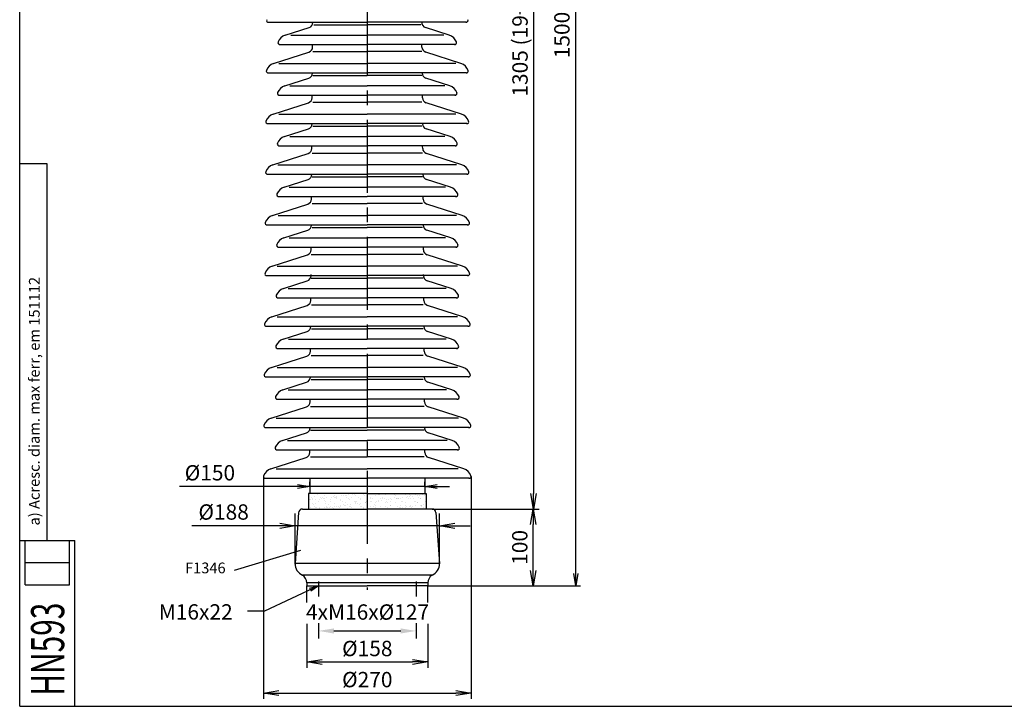
# Model space of a CAD drawing. Extents: x 20 to 2799, y 17 to 1831.
# Drawn here: x 20 to 1303, y 17 to 911 of the extents above; entities that cross this region are included whole.
import ezdxf

# ---------------------------------------------------------------- set-up
doc = ezdxf.new("R2010")
doc.units = 0
doc.header["$LTSCALE"] = 3
doc.header["$MEASUREMENT"] = 0
doc.linetypes.add('CENTER', pattern=[50.8, 31.75, -6.35, 6.35, -6.35])
doc.layers.get('0').update_dxf_attribs({"linetype": 'CONTINUOUS'})
doc.layers.get('DEFPOINTS').update_dxf_attribs({"linetype": 'CONTINUOUS'})
for name, color, linetype in [('COTAS', 7, 'CONTINUOUS'), ('LINHA-DE-EIXO', 7, 'CENTER'), ('TF25', 7, 'CONTINUOUS'), ('TG35', 2, 'CONTINUOUS'), ('TG50', 40, 'CONTINUOUS'), ('TG70', 5, 'CONTINUOUS')]:
    doc.layers.add(name, color=color, linetype=linetype)
doc.styles.add('TXT', font='TXT.SHX', dxfattribs={"height": 20})
doc.dimstyles.new('DIAMETRO', dxfattribs={"dimscale": 8, "dimtxt": 2.5, "dimasz": 2.5, "dimexe": 2, "dimexo": 0, "dimgap": 1, "dimtad": 1, "dimtoh": 1, "dimdec": 0, "dimdsep": 46, "dimtxsty": 'TXT', "dimblk1": 'OPEN', "dimblk2": 'OPEN', "dimsah": 1, "dimcen": 0, "dimadec": 0, "dimazin": 0, "dimtfac": 1, "dimtdec": 0, "dimtmove": 0, "dimatfit": 1, "dimldrblk": 'OPEN', "dimfxl": 1, "dimtolj": 1, "dimarcsym": 0})
doc.dimstyles.new('H_NORMAL', dxfattribs={"dimscale": 8, "dimtxt": 2.5, "dimasz": 2.5, "dimexe": 1.25, "dimexo": 0.625, "dimtad": 1, "dimtoh": 1, "dimdec": 4, "dimdsep": 46, "dimtxsty": 'TXT', "dimcen": 2.5, "dimadec": 0, "dimazin": 0, "dimtp": 2, "dimtfac": 1, "dimtdec": 4, "dimtmove": 2, "dimatfit": 3, "dimfxl": 1, "dimtolj": 1, "dimarcsym": 0})
doc.dimstyles.new('VER_NORMAL', dxfattribs={"dimscale": 2.5, "dimtxt": 2, "dimasz": 2, "dimexe": 1.25, "dimexo": 0, "dimtad": 1, "dimtoh": 1, "dimdec": 0, "dimdsep": 46, "dimtxsty": 'TXT', "dimblk1": 'OPEN', "dimblk2": 'OPEN', "dimsah": 1, "dimcen": 0, "dimadec": 0, "dimazin": 0, "dimtp": 2, "dimtfac": 1, "dimtdec": 0, "dimtmove": 2, "dimatfit": 3, "dimldrblk": 'OPEN', "dimfxl": 1, "dimtolj": 1, "dimarcsym": 0})

# ---------------------------------------------------------------- blocks, each defined once
blk = doc.blocks.new('_OPEN')
at = {"color": 0, "linetype": 'ByBlock'}
for p, q in [((-1, 0.167), (0, 0)), ((0, 0), (-1, -0.167)), ((0, 0), (-1, 0))]:
    blk.add_line(p, q, dxfattribs=at)
blk = doc.blocks.new('*D9')
at = {"layer": 'COTAS', "color": 0, "lineweight": -2}
for p, q in [((547.6, 1578.5), (696.6, 1578.5)), ((689.1, 1558.5), (689.1, 293.5)), ((557.1, 273.5), (696.6, 273.5))]:
    blk.add_line(p, q, dxfattribs=at)
at = {"layer": 'DEFPOINTS', "color": 0}
for p in [(547.6, 1578.5), (557.1, 273.5), (689.1, 273.5)]:
    blk.add_point(p, dxfattribs=at)
at = {"layer": 'COTAS', "color": 0, "lineweight": -2, "xscale": 20, "yscale": 20, "zscale": 20}
for p, rotation in [((689.1, 1578.5), 90), ((689.1, 273.5), 270)]:
    blk.add_blockref('_OPEN', p, dxfattribs=dict(at, rotation=rotation))
at = {"layer": 'COTAS', "color": 0, "insert": (671.6, 926), "char_height": 20, "attachment_point": 5, "rotation": 90, "style": 'TXT'}
blk.add_mtext('\\A1;1305 (19+18 saias)', dxfattribs=at)
blk = doc.blocks.new('*D10')
at = {"layer": 'COTAS', "color": 0, "lineweight": -2}
for p, q in [((557.1, 273.5), (696.3, 273.5)), ((688.8, 193.5), (688.8, 253.5)), ((551.6, 173.5), (696.3, 173.5))]:
    blk.add_line(p, q, dxfattribs=at)
at = {"layer": 'DEFPOINTS', "color": 0}
for p in [(557.1, 273.5), (688.8, 273.5), (551.6, 173.5)]:
    blk.add_point(p, dxfattribs=at)
at = {"layer": 'COTAS', "color": 0, "lineweight": -2, "xscale": 20, "yscale": 20, "zscale": 20}
for p, rotation in [((688.8, 273.5), 90), ((688.8, 173.5), 270)]:
    blk.add_blockref('_OPEN', p, dxfattribs=dict(at, rotation=rotation))
at = {"layer": 'COTAS', "color": 0, "insert": (671.3, 223.5), "char_height": 20, "attachment_point": 5, "rotation": 90, "style": 'TXT'}
blk.add_mtext('\\A1;100', dxfattribs=at)
blk = doc.blocks.new('*D11')
at = {"layer": 'COTAS', "color": 0, "lineweight": -2}
for p, q in [((551.6, 1673.5), (750.6, 1673.5)), ((744.2, 189.5), (744.2, 1657.5)), ((551.6, 173.5), (750.6, 173.5))]:
    blk.add_line(p, q, dxfattribs=at)
at = {"layer": 'DEFPOINTS', "color": 0}
for p in [(551.6, 1673.5), (744.2, 1673.5), (551.6, 173.5)]:
    blk.add_point(p, dxfattribs=at)
at = {"layer": 'COTAS', "color": 0, "lineweight": -2, "xscale": 16, "yscale": 16, "zscale": 16}
for p, rotation in [((744.2, 1673.5), 90), ((744.2, 173.5), 270)]:
    blk.add_blockref('_OPEN', p, dxfattribs=dict(at, rotation=rotation))
at = {"layer": 'COTAS', "color": 0, "insert": (726.2, 923.5), "char_height": 20, "attachment_point": 5, "rotation": 90, "style": 'TXT'}
blk.add_mtext('\\A1;1500±2.5', dxfattribs=at)
blk = doc.blocks.new('*D16')
at = {"layer": 'COTAS', "color": 0, "lineweight": -2}
for p, q in [((393.6, 123.9), (393.6, 66.8)), ((551.6, 123.9), (551.6, 66.8)), ((413.6, 74.3), (531.6, 74.3))]:
    blk.add_line(p, q, dxfattribs=at)
at = {"layer": 'DEFPOINTS', "color": 0}
for p in [(393.6, 123.9), (551.6, 123.9), (551.6, 74.3)]:
    blk.add_point(p, dxfattribs=at)
at = {"layer": 'COTAS', "color": 0, "lineweight": -2, "xscale": 20, "yscale": 20, "zscale": 20, "rotation": 180}
blk.add_blockref('_OPEN', (393.6, 74.3), dxfattribs=at)
at = {"layer": 'COTAS', "color": 0, "lineweight": -2, "xscale": 20, "yscale": 20, "zscale": 20}
blk.add_blockref('_OPEN', (551.6, 74.3), dxfattribs=at)
at = {"layer": 'COTAS', "color": 0, "insert": (472.6, 91.8), "char_height": 20, "attachment_point": 5, "style": 'TXT'}
blk.add_mtext('\\A1;%%C158', dxfattribs=at)
blk = doc.blocks.new('*D17')
at = {"layer": 'COTAS', "color": 0, "lineweight": -2}
for p, q in [((337.3, 316), (337.3, 26.3)), ((607.9, 316), (607.9, 26.3)), ((357.3, 33.8), (587.9, 33.8))]:
    blk.add_line(p, q, dxfattribs=at)
at = {"layer": 'DEFPOINTS', "color": 0}
for p in [(337.3, 316), (607.9, 316), (607.9, 33.8)]:
    blk.add_point(p, dxfattribs=at)
at = {"layer": 'COTAS', "color": 0, "lineweight": -2, "xscale": 20, "yscale": 20, "zscale": 20, "rotation": 180}
blk.add_blockref('_OPEN', (337.3, 33.8), dxfattribs=at)
at = {"layer": 'COTAS', "color": 0, "lineweight": -2, "xscale": 20, "yscale": 20, "zscale": 20}
blk.add_blockref('_OPEN', (607.9, 33.8), dxfattribs=at)
at = {"layer": 'COTAS', "color": 0, "insert": (472.6, 51.3), "char_height": 20, "attachment_point": 5, "style": 'TXT'}
blk.add_mtext('\\A1;%%C270', dxfattribs=at)
blk = doc.blocks.new('*D18')
at = {"layer": 'COTAS', "color": 0, "lineweight": -2}
for p, q in [((397.6, 302.7), (397.6, 309.1)), ((547.6, 302.7), (547.6, 309.1)), ((381.6, 302.7), (227.8, 302.7)), ((547.6, 302.7), (397.6, 302.7)), ((563.6, 302.7), (579.6, 302.7))]:
    blk.add_line(p, q, dxfattribs=at)
at = {"layer": 'DEFPOINTS', "color": 0}
for p in [(397.6, 302.7), (397.6, 302.7), (547.6, 302.7)]:
    blk.add_point(p, dxfattribs=at)
at = {"layer": 'COTAS', "color": 0, "lineweight": -2, "xscale": 16, "yscale": 16, "zscale": 16}
blk.add_blockref('_OPEN', (397.6, 302.7), dxfattribs=at)
at = {"layer": 'COTAS', "color": 0, "lineweight": -2, "xscale": 16, "yscale": 16, "zscale": 16, "rotation": 180}
blk.add_blockref('_OPEN', (547.6, 302.7), dxfattribs=at)
at = {"layer": 'COTAS', "color": 0, "insert": (267.5, 320.7), "char_height": 20, "attachment_point": 5, "style": 'TXT'}
blk.add_mtext('\\A1;%%c150', dxfattribs=at)
blk = doc.blocks.new('*D21')
at = {"layer": 'COTAS', "color": 0, "lineweight": -2}
for p, q in [((409.1, 124.7), (409.1, 104.7)), ((536.1, 124.7), (536.1, 104.7)), ((429.1, 114.7), (516.1, 114.7))]:
    blk.add_line(p, q, dxfattribs=at)
at = {"layer": 'COTAS', "color": 0}
for points in [[(429.1, 118), (429.1, 111.3), (409.1, 114.7)], [(516.1, 118), (516.1, 111.3), (536.1, 114.7)]]:
    blk.add_solid(points, dxfattribs=at)
at = {"layer": 'DEFPOINTS', "color": 0}
for p in [(409.1, 124.7), (536.1, 124.7), (536.1, 114.7)]:
    blk.add_point(p, dxfattribs=at)
at = {"layer": 'COTAS', "color": 0, "insert": (472.9, 139.3), "char_height": 20, "attachment_point": 5, "style": 'TXT'}
blk.add_mtext('\\A1;4xM16x%%C127', dxfattribs=at)
blk = doc.blocks.new('*D25')
at = {"layer": 'COTAS', "color": 0, "lineweight": -2}
for p, q in [((378.6, 201.5), (378.6, 267.6)), ((566.6, 201.5), (566.6, 267.6)), ((358.6, 251.6), (244, 251.6)), ((566.6, 251.6), (378.6, 251.6)), ((586.6, 251.6), (606.6, 251.6))]:
    blk.add_line(p, q, dxfattribs=at)
at = {"layer": 'DEFPOINTS', "color": 0}
for p in [(566.6, 251.6), (378.6, 201.5), (566.6, 201.5)]:
    blk.add_point(p, dxfattribs=at)
at = {"layer": 'COTAS', "color": 0, "lineweight": -2, "xscale": 20, "yscale": 20, "zscale": 20}
blk.add_blockref('_OPEN', (378.6, 251.6), dxfattribs=at)
at = {"layer": 'COTAS', "color": 0, "lineweight": -2, "xscale": 20, "yscale": 20, "zscale": 20, "rotation": 180}
blk.add_blockref('_OPEN', (566.6, 251.6), dxfattribs=at)
at = {"layer": 'COTAS', "color": 0, "insert": (285.4, 269.6), "char_height": 20, "attachment_point": 5, "style": 'TXT'}
blk.add_mtext('\\A1;%%c188', dxfattribs=at)

msp = doc.modelspace()

# ---------------------------------------------------------------- hatches: boundary and pattern name
at = {"layer": 'TF25'}
h = msp.add_hatch(dxfattribs=at)
h.set_pattern_fill('AR-SAND', color=256, scale=5, style=0)
h.paths.add_polyline_path([(472.60335, 293.49139), (472.60335, 273.49139), (549.10335, 273.49139), (549.10335, 293.49139)])
h.paths.add_polyline_path([(472.60335, 273.49139), (472.60335, 293.49139), (396.10335, 293.49139), (396.10335, 273.49139)])

# ---------------------------------------------------------------- linework, layer by layer
at = {"layer": 'LINHA-DE-EIXO'}
for p, q in [((472.60335, 1695.04606), (472.60335, 168.10233)), ((409.10335, 179.02959), (409.10335, 159.65714)), ((536.10335, 179.02959), (536.10335, 159.65714))]:
    msp.add_line(p, q, dxfattribs=at)
at = {"layer": 'TF25'}
for p, q in [((402.81195, 904.21326), (472.60335, 904.21326)), ((542.39475, 904.21326), (472.60335, 904.21326)), ((372.81211, 890.81848), (472.60335, 890.81848)), ((572.39458, 890.81848), (472.60335, 890.81848)), ((401.61871, 869.25134), (472.60335, 869.25134)), ((543.58799, 869.25134), (472.60335, 869.25134)), ((357.12887, 853.70689), (472.60335, 853.70689)), ((588.07783, 853.70689), (472.60335, 853.70689)), ((401.61871, 838.17365), (472.60335, 838.17365)), ((543.58799, 838.17365), (472.60335, 838.17365)), ((371.61888, 824.77888), (472.60335, 824.77888)), ((573.58782, 824.77888), (472.60335, 824.77888)), ((401.7492, 803.29095), (472.60335, 803.29095)), ((543.4575, 803.29095), (472.60335, 803.29095)), ((357.25936, 787.74649), (472.60335, 787.74649)), ((587.94734, 787.74649), (472.60335, 787.74649)), ((401.7492, 772.21326), (472.60335, 772.21326)), ((543.4575, 772.21326), (472.60335, 772.21326)), ((371.74936, 758.81848), (472.60335, 758.81848)), ((573.45733, 758.81848), (472.60335, 758.81848)), ((400.69976, 737.25134), (472.60335, 737.25134)), ((544.50694, 737.25134), (472.60335, 737.25134)), ((55.63381, 723.34705), (19.63381, 723.34705)), ((55.63381, 232.50852), (55.63381, 723.34705)), ((356.20991, 721.70689), (472.60335, 721.70689)), ((588.99678, 721.70689), (472.60335, 721.70689)), ((400.69976, 706.17365), (472.60335, 706.17365)), ((544.50694, 706.17365), (472.60335, 706.17365)), ((370.69992, 692.77888), (472.60335, 692.77888)), ((574.50678, 692.77888), (472.60335, 692.77888)), ((400.83025, 671.29095), (472.60335, 671.29095)), ((544.37645, 671.29095), (472.60335, 671.29095)), ((356.3404, 655.74649), (472.60335, 655.74649)), ((588.8663, 655.74649), (472.60335, 655.74649)), ((400.83025, 640.21326), (472.60335, 640.21326)), ((544.37645, 640.21326), (472.60335, 640.21326)), ((370.83041, 626.81848), (472.60335, 626.81848)), ((574.37629, 626.81848), (472.60335, 626.81848)), ((399.63701, 605.25134), (472.60335, 605.25134)), ((545.56969, 605.25134), (472.60335, 605.25134)), ((355.14716, 589.70689), (472.60335, 589.70689)), ((590.05954, 589.70689), (472.60335, 589.70689)), ((399.63701, 574.17365), (472.60335, 574.17365)), ((545.56969, 574.17365), (472.60335, 574.17365)), ((369.63717, 560.77888), (472.60335, 560.77888)), ((575.56953, 560.77888), (472.60335, 560.77888)), ((399.7675, 539.29095), (472.60335, 539.29095)), ((545.4392, 539.29095), (472.60335, 539.29095)), ((355.27765, 523.74649), (472.60335, 523.74649)), ((589.92905, 523.74649), (472.60335, 523.74649)), ((399.7675, 508.21326), (472.60335, 508.21326)), ((545.4392, 508.21326), (472.60335, 508.21326)), ((369.76766, 494.81848), (472.60335, 494.81848)), ((575.43904, 494.81848), (472.60335, 494.81848)), ((399.59854, 473.29095), (472.60335, 473.29095)), ((545.60816, 473.29095), (472.60335, 473.29095)), ((355.1087, 457.74649), (472.60335, 457.74649)), ((590.098, 457.74649), (472.60335, 457.74649)), ((399.59854, 442.21326), (472.60335, 442.21326)), ((545.60816, 442.21326), (472.60335, 442.21326)), ((369.59871, 428.81848), (472.60335, 428.81848)), ((575.60799, 428.81848), (472.60335, 428.81848)), ((398.4053, 407.25134), (472.60335, 407.25134)), ((546.8014, 407.25134), (472.60335, 407.25134)), ((353.91546, 391.70689), (472.60335, 391.70689)), ((591.29124, 391.70689), (472.60335, 391.70689)), ((398.4053, 376.17365), (472.60335, 376.17365)), ((546.8014, 376.17365), (472.60335, 376.17365)), ((368.40547, 362.77888), (472.60335, 362.77888)), ((576.80123, 362.77888), (472.60335, 362.77888)), ((398.53579, 341.29095), (472.60335, 341.29095)), ((546.67091, 341.29095), (472.60335, 341.29095)), ((354.04595, 325.74649), (472.60335, 325.74649)), ((591.16075, 325.74649), (472.60335, 325.74649)), ((396.10335, 293.49139), (396.10335, 273.49139)), ((472.60335, 293.49139), (396.10335, 293.49139)), ((472.60335, 293.49139), (549.10335, 293.49139)), ((549.10335, 293.49139), (549.10335, 273.49139)), ((26.83381, 174.90852), (26.83381, 232.50852)), ((84.43381, 174.90852), (84.43381, 232.50852)), ((299.53668, 193.89822), (386.16477, 219.93421)), ((26.83381, 203.70852), (84.43381, 203.70852)), ((26.83381, 174.90852), (84.43381, 174.90852)), ((393.60335, 151.79789), (393.60335, 173.49139)), ((551.60335, 151.79789), (551.60335, 173.49139))]:
    msp.add_line(p, q, dxfattribs=at)
at = {"layer": 'TF25', "linetype": 'Continuous'}
for p, q in [((566.56929, 202.50165), (378.63741, 202.50165)), ((556.94512, 187.47477), (388.26158, 187.47477)), ((551.60335, 177.49139), (393.60335, 177.49139))]:
    msp.add_line(p, q, dxfattribs=at)
at = {"layer": 'TG35'}
for p, q in [((343.79752, 907.49139), (472.60335, 907.49139)), ((365.74628, 890.81591), (396.87746, 900.80896)), ((601.40918, 907.49139), (472.60335, 907.49139)), ((579.46042, 890.81591), (548.32924, 900.80896)), ((358.69716, 878.49139), (472.60335, 878.49139)), ((401.37248, 875.26883), (401.40047, 877.73261)), ((586.50954, 878.49139), (472.60335, 878.49139)), ((543.83422, 875.26883), (543.80622, 877.73261)), ((350.50891, 853.75075), (396.5341, 868.69034)), ((594.69779, 853.75075), (548.6726, 868.69034)), ((343.48477, 841.49139), (472.60335, 841.49139)), ((365.14008, 824.81591), (396.27125, 834.80896)), ((601.72193, 841.49139), (472.60335, 841.49139)), ((580.06662, 824.81591), (548.93545, 834.80896)), ((358.09095, 812.49139), (472.60335, 812.49139)), ((400.76627, 809.26883), (400.79427, 811.73261)), ((587.11575, 812.49139), (472.60335, 812.49139)), ((544.44043, 809.26883), (544.41243, 811.73261)), ((349.90271, 787.75075), (395.92789, 802.69034)), ((595.30399, 787.75075), (549.2788, 802.69034)), ((342.87856, 775.49139), (472.60335, 775.49139)), ((602.32813, 775.49139), (472.60335, 775.49139)), ((364.82733, 758.81591), (395.9585, 768.80896)), ((580.37937, 758.81591), (549.2482, 768.80896)), ((357.7782, 746.49139), (472.60335, 746.49139)), ((400.45352, 743.26883), (400.48152, 745.73261)), ((587.4285, 746.49139), (472.60335, 746.49139)), ((544.75318, 743.26883), (544.72518, 745.73261)), ((349.58996, 721.75075), (395.61514, 736.69034)), ((595.61674, 721.75075), (549.59156, 736.69034)), ((342.56581, 709.49139), (472.60335, 709.49139)), ((602.64088, 709.49139), (472.60335, 709.49139)), ((364.22112, 692.81591), (395.3523, 702.80896)), ((580.98558, 692.81591), (549.8544, 702.80896)), ((357.172, 680.49139), (472.60335, 680.49139)), ((588.0347, 680.49139), (472.60335, 680.49139)), ((348.98376, 655.75075), (395.00894, 670.69034)), ((399.84732, 677.26883), (399.87532, 679.73261)), ((545.35938, 677.26883), (545.33138, 679.73261)), ((596.22294, 655.75075), (550.19776, 670.69034)), ((341.95961, 643.49139), (472.60335, 643.49139)), ((603.24709, 643.49139), (472.60335, 643.49139)), ((363.90837, 626.81591), (395.03955, 636.80896)), ((581.29833, 626.81591), (550.16715, 636.80896)), ((348.671, 589.75075), (394.69619, 604.69034)), ((356.85925, 614.49139), (472.60335, 614.49139)), ((399.53457, 611.26883), (399.56257, 613.73261)), ((588.34745, 614.49139), (472.60335, 614.49139)), ((545.67213, 611.26883), (545.64413, 613.73261)), ((596.53569, 589.75075), (550.51051, 604.69034)), ((341.64686, 577.49139), (472.60335, 577.49139)), ((399.29343, 577.39445), (399.31362, 579.17117)), ((603.55984, 577.49139), (472.60335, 577.49139)), ((545.91327, 577.39445), (545.89308, 579.17117)), ((363.30217, 560.81591), (394.43334, 570.80896)), ((581.90453, 560.81591), (550.77335, 570.80896)), ((356.25305, 548.49139), (472.60335, 548.49139)), ((398.92837, 545.26883), (398.95636, 547.73261)), ((588.95365, 548.49139), (472.60335, 548.49139)), ((546.27833, 545.26883), (546.25034, 547.73261)), ((348.0648, 523.75075), (394.08999, 538.69034)), ((597.1419, 523.75075), (551.11671, 538.69034)), ((341.04066, 511.49139), (472.60335, 511.49139)), ((362.98942, 494.81591), (394.12059, 504.80896)), ((604.16604, 511.49139), (472.60335, 511.49139)), ((582.21728, 494.81591), (551.08611, 504.80896)), ((355.9403, 482.49139), (472.60335, 482.49139)), ((398.61561, 479.26883), (398.64361, 481.73261)), ((589.2664, 482.49139), (472.60335, 482.49139)), ((546.59108, 479.26883), (546.56309, 481.73261)), ((347.75205, 457.75075), (393.77724, 472.69034)), ((597.45465, 457.75075), (551.42946, 472.69034)), ((340.72791, 445.49139), (472.60335, 445.49139)), ((362.38321, 428.81591), (393.51439, 438.80896)), ((604.47879, 445.49139), (472.60335, 445.49139)), ((582.82349, 428.81591), (551.69231, 438.80896)), ((355.33409, 416.49139), (472.60335, 416.49139)), ((398.00941, 413.26883), (398.03741, 415.73261)), ((589.87261, 416.49139), (472.60335, 416.49139)), ((547.19729, 413.26883), (547.16929, 415.73261)), ((347.14585, 391.75075), (393.17103, 406.69034)), ((598.06085, 391.75075), (552.03567, 406.69034)), ((340.1217, 379.49139), (472.60335, 379.49139)), ((362.07046, 362.81591), (393.20164, 372.80896)), ((605.085, 379.49139), (472.60335, 379.49139)), ((583.13624, 362.81591), (552.00506, 372.80896)), ((355.02134, 350.49139), (472.60335, 350.49139)), ((397.69666, 347.26883), (397.72466, 349.73261)), ((590.18536, 350.49139), (472.60335, 350.49139)), ((547.51004, 347.26883), (547.48204, 349.73261)), ((346.8331, 325.75075), (392.85828, 340.69034)), ((598.3736, 325.75075), (552.34842, 340.69034)), ((339.80895, 313.49139), (472.60335, 313.49139)), ((397.60335, 313.49139), (397.60335, 293.49139)), ((605.39775, 313.49139), (472.60335, 313.49139)), ((547.60335, 313.49139), (547.60335, 293.49139))]:
    msp.add_line(p, q, dxfattribs=at)
at = {"layer": 'TG35', "linetype": 'Continuous'}
for p, q in [((388.10335, 273.49139), (472.60335, 273.49139)), ((557.10335, 273.49139), (472.60335, 273.49139)), ((383.1147, 268.82814), (378.63741, 202.50165)), ((562.092, 268.82814), (566.56929, 202.50165)), ((393.60335, 177.49139), (393.60335, 173.49139)), ((393.60335, 173.49139), (472.60335, 173.49139)), ((551.60335, 173.49139), (472.60335, 173.49139)), ((551.60335, 177.49139), (551.60335, 173.49139))]:
    msp.add_line(p, q, dxfattribs=at)
at = {"layer": 'TG35'}
for centre, radius, start, end in [((343.79752, 909.99139), 2.5, 158.86793825, 279.87443258), ((394.73799, 907.47399), 7, 287.79652693, 359.34893962), ((550.46871, 907.47399), 7, 180.65106038, 252.20347307), ((601.40918, 909.99139), 2.5, 260.12556742, 21.13206175), ((370.38153, 876.55007), 15, 108, 159.18781414), ((574.82517, 876.55007), 15, 20.81218586, 72), ((358.69716, 880.99139), 2.5, 159.18781414, 280.21229693), ((394.37293, 875.34837), 7, 287.98321828, 359.34893962), ((550.83377, 875.34837), 7, 180.65106038, 252.01678172), ((586.50954, 880.99139), 2.5, 259.78770307, 20.81218586), ((355.14417, 839.4849), 15, 108, 158.86793825), ((590.06253, 839.4849), 15, 21.13206175, 72), ((343.48477, 843.99139), 2.5, 158.86793825, 279.87443258), ((394.13179, 841.47399), 7, 287.79652693, 359.34893962), ((551.07491, 841.47399), 7, 180.65106038, 252.20347307), ((601.72193, 843.99139), 2.5, 260.12556742, 21.13206175), ((369.77533, 810.55007), 15, 108, 159.18781414), ((575.43137, 810.55007), 15, 20.81218586, 72), ((358.09095, 814.99139), 2.5, 159.18781414, 280.21229693), ((393.76673, 809.34837), 7, 287.98321828, 359.34893962), ((551.43997, 809.34837), 7, 180.65106038, 252.01678172), ((587.11575, 814.99139), 2.5, 259.78770307, 20.81218586), ((354.53796, 773.4849), 15, 108, 158.86793825), ((590.66873, 773.4849), 15, 21.13206175, 72), ((342.87856, 777.99139), 2.5, 158.86793825, 279.87443258), ((393.81904, 775.47399), 7, 287.79652693, 359.34893962), ((551.38766, 775.47399), 7, 180.65106038, 252.20347307), ((602.32813, 777.99139), 2.5, 260.12556742, 21.13206175), ((369.46258, 744.55007), 15, 108, 159.18781414), ((575.74412, 744.55007), 15, 20.81218586, 72), ((357.7782, 748.99139), 2.5, 159.18781414, 280.21229693), ((587.4285, 748.99139), 2.5, 259.78770307, 20.81218586), ((393.45397, 743.34837), 7, 287.98321828, 359.34893962), ((551.75272, 743.34837), 7, 180.65106038, 252.01678172), ((354.22521, 707.4849), 15, 108, 158.86793825), ((590.98149, 707.4849), 15, 21.13206175, 72), ((342.56581, 711.99139), 2.5, 158.86793825, 279.87443258), ((393.21284, 709.47399), 7, 287.79652693, 359.34893962), ((551.99386, 709.47399), 7, 180.65106038, 252.20347307), ((602.64088, 711.99139), 2.5, 260.12556742, 21.13206175), ((357.172, 682.99139), 2.5, 159.18781414, 280.21229693), ((368.85638, 678.55007), 15, 108, 159.18781414), ((576.35032, 678.55007), 15, 20.81218586, 72), ((588.0347, 682.99139), 2.5, 259.78770307, 20.81218586), ((392.84777, 677.34837), 7, 287.98321828, 359.34893962), ((552.35893, 677.34837), 7, 180.65106038, 252.01678172), ((353.61901, 641.4849), 15, 108, 158.86793825), ((591.58769, 641.4849), 15, 21.13206175, 72), ((341.95961, 645.99139), 2.5, 158.86793825, 279.87443258), ((392.90008, 643.47399), 7, 287.79652693, 359.34893962), ((552.30661, 643.47399), 7, 180.65106038, 252.20347307), ((603.24709, 645.99139), 2.5, 260.12556742, 21.13206175), ((356.85925, 616.99139), 2.5, 159.18781414, 280.21229693), ((368.54363, 612.55007), 15, 108, 159.18781414), ((576.66307, 612.55007), 15, 20.81218586, 72), ((588.34745, 616.99139), 2.5, 259.78770307, 20.81218586), ((392.53502, 611.34837), 7, 287.98321828, 359.34893962), ((552.67168, 611.34837), 7, 180.65106038, 252.01678172), ((341.64686, 579.99139), 2.5, 158.86793825, 279.87443258), ((353.30626, 575.4849), 15, 108, 158.86793825), ((392.29388, 577.47399), 7, 287.79652693, 359.34893962), ((552.91282, 577.47399), 7, 180.65106038, 252.20347307), ((591.90044, 575.4849), 15, 21.13206175, 72), ((603.55984, 579.99139), 2.5, 260.12556742, 21.13206175), ((356.25305, 550.99139), 2.5, 159.18781414, 280.21229693), ((367.93742, 546.55007), 15, 108, 159.18781414), ((577.26928, 546.55007), 15, 20.81218586, 72), ((588.95365, 550.99139), 2.5, 259.78770307, 20.81218586), ((391.92882, 545.34837), 7, 287.98321828, 359.34893962), ((553.27788, 545.34837), 7, 180.65106038, 252.01678172), ((341.04066, 513.99139), 2.5, 158.86793825, 279.87443258), ((352.70006, 509.4849), 15, 108, 158.86793825), ((592.50664, 509.4849), 15, 21.13206175, 72), ((604.16604, 513.99139), 2.5, 260.12556742, 21.13206175), ((391.98113, 511.47399), 7, 287.79652693, 359.34893962), ((553.22557, 511.47399), 7, 180.65106038, 252.20347307), ((367.62467, 480.55007), 15, 108, 159.18781414), ((577.58203, 480.55007), 15, 20.81218586, 72), ((355.9403, 484.99139), 2.5, 159.18781414, 280.21229693), ((391.61607, 479.34837), 7, 287.98321828, 359.34893962), ((553.59063, 479.34837), 7, 180.65106038, 252.01678172), ((589.2664, 484.99139), 2.5, 259.78770307, 20.81218586), ((352.38731, 443.4849), 15, 108, 158.86793825), ((592.81939, 443.4849), 15, 21.13206175, 72), ((340.72791, 447.99139), 2.5, 158.86793825, 279.87443258), ((391.37493, 445.47399), 7, 287.79652693, 359.34893962), ((553.83177, 445.47399), 7, 180.65106038, 252.20347307), ((604.47879, 447.99139), 2.5, 260.12556742, 21.13206175), ((367.01847, 414.55007), 15, 108, 159.18781414), ((578.18823, 414.55007), 15, 20.81218586, 72), ((355.33409, 418.99139), 2.5, 159.18781414, 280.21229693), ((391.00986, 413.34837), 7, 287.98321828, 359.34893962), ((554.19684, 413.34837), 7, 180.65106038, 252.01678172), ((589.87261, 418.99139), 2.5, 259.78770307, 20.81218586), ((351.7811, 377.4849), 15, 108, 158.86793825), ((593.4256, 377.4849), 15, 21.13206175, 72), ((340.1217, 381.99139), 2.5, 158.86793825, 279.87443258), ((391.06218, 379.47399), 7, 287.79652693, 359.34893962), ((554.14452, 379.47399), 7, 180.65106038, 252.20347307), ((605.085, 381.99139), 2.5, 260.12556742, 21.13206175), ((366.70572, 348.55007), 15, 108, 159.18781414), ((578.50098, 348.55007), 15, 20.81218586, 72), ((355.02134, 352.99139), 2.5, 159.18781414, 280.21229693), ((390.69711, 347.34837), 7, 287.98321828, 359.34893962), ((554.50959, 347.34837), 7, 180.65106038, 252.01678172), ((590.18536, 352.99139), 2.5, 259.78770307, 20.81218586), ((351.46835, 311.4849), 15, 108, 158.86793825), ((593.73835, 311.4849), 15, 21.13206175, 72), ((339.80895, 315.99139), 2.5, 158.86793825, 279.87443258), ((605.39775, 315.99139), 2.5, 260.12556742, 21.13206175)]:
    msp.add_arc(centre, radius, start, end, dxfattribs=at)
at = {"layer": 'TG35', "linetype": 'Continuous'}
for centre, radius, start, end in [((388.10335, 268.49139), 5, 90, 180), ((557.10335, 268.49139), 5, 3.861827, 90), ((393.60335, 201.49139), 15, 176.138173, 249.138017), ((551.60335, 201.49139), 15, 290.861983, 3.861827), ((381.60335, 177.49139), 12, 0, 56.29944886), ((563.60335, 177.49139), 12, 123.70055114, 180)]:
    msp.add_arc(centre, radius, start, end, dxfattribs=at)
at = {"layer": 'TG35', "color": 0, "linetype": 'ByBlock'}
for p in [(378.63741, 202.50165), (566.56929, 202.50165), (409.10335, 173.49139)]:
    msp.add_point(p, dxfattribs=at)
at = {"layer": 'TG70'}
for p, q in [((19.63381, 16.50852), (19.63381, 1830.90852)), ((19.63381, 232.50852), (91.63381, 232.50852)), ((91.63381, 16.50852), (91.63381, 232.50852)), ((19.63381, 16.50852), (2798.83381, 16.50852))]:
    msp.add_line(p, q, dxfattribs=at)

# ---------------------------------------------------------------- texts
at = {"layer": 'COTAS'}
msp.add_text('M16x22', height=20, dxfattribs=at).set_placement((200.87001, 129.47381))
at = {"layer": 'COTAS', "insert": (261.54337, 194.95344), "char_height": 14, "attachment_point": 5}
msp.add_mtext('F1346', dxfattribs=at)
at = {"layer": 'TF25', "insert": (31.70267, 252.0419), "char_height": 14, "width": 708.3767599, "attachment_point": 1, "rotation": 90, "style": 'TXT'}
msp.add_mtext('a) Acresc. diam. max ferr, em 151112', dxfattribs=at)
at = {"layer": 'TG50', "style": 'TXT', "width": 0.66}
msp.add_text('HN593', height=43.2, rotation=90, dxfattribs=at).set_placement((77.64688, 30.28892))

# ---------------------------------------------------------------- dimensions: what is measured, and where the dimension line sits
at = {"layer": 'COTAS'}
for base, p1, p2, dimstyle, override, picture, middle in [((744.21851, 1673.49139), (551.60335, 173.49139), (551.60335, 1673.49139), 'DIAMETRO', {"dimasz": 2, "dimexe": 0.8, "dimpost": '<>', "dimtol": 1, "dimtp": 2.5, "dimtm": 2.5, "dimtdec": 1}, '*D11', (726.21851, 923.49139)), ((689.0577, 273.49139), (547.60335, 1578.49139), (557.10335, 273.49139), 'VER_NORMAL', {"dimasz": 8, "dimexe": 3, "dimgap": 3, "dimpost": '<> (19+18 saias)'}, '*D9', (671.5577, 925.99139)), ((688.80331, 273.49139), (551.60335, 173.49139), (557.10335, 273.49139), 'VER_NORMAL', {"dimasz": 8, "dimexe": 3, "dimgap": 3, "dimpost": '<>'}, '*D10', (671.30331, 223.49139))]:
    dim = msp.add_linear_dim(base=base, p1=p1, p2=p2, angle=90, dimstyle=dimstyle, override=override, dxfattribs=at)
    dim.commit()
    dim.dimension.update_dxf_attribs({"geometry": picture, "text_midpoint": middle})
for base, p1, p2, override, picture, middle in [((397.60335, 302.65894), (547.60335, 302.65894), (397.60335, 302.65894), {"dimasz": 2, "dimexe": 0.8, "dimpost": '%%c<>'}, '*D18', (267.51213, 302.65894)), ((566.60335, 251.63018), (378.60335, 201.49139), (566.60335, 201.49139), {"dimpost": '%%c<>'}, '*D25', (285.38176, 251.63018))]:
    dim = msp.add_linear_dim(base=base, p1=p1, p2=p2, dimstyle='DIAMETRO', override=override, dxfattribs=at)
    dim.commit()
    dim.dimension.update_dxf_attribs({"geometry": picture, "text_midpoint": middle, "dimtype": 160})
dim = msp.add_linear_dim(base=(607.89775, 33.75416), p1=(337.30895, 315.99139), p2=(607.89775, 315.99139), text='%%C270', dimstyle='VER_NORMAL', override={"dimasz": 8, "dimexe": 3, "dimgap": 3, "dimpost": '%%C<>'}, dxfattribs=at)
dim.commit()
dim.dimension.update_dxf_attribs({"geometry": '*D17', "text_midpoint": (472.60335, 51.25416)})
dim = msp.add_linear_dim(base=(536.10335, 114.67557), p1=(409.10335, 124.67557), p2=(536.10335, 124.67557), text='4xM16x%%C127', dimstyle='H_NORMAL', override={"dimexo": 0}, dxfattribs=at)
dim.commit()
dim.dimension.update_dxf_attribs({"geometry": '*D21', "text_midpoint": (472.88326, 139.26434), "dimtype": 160})
dim = msp.add_linear_dim(base=(551.60335, 74.282), p1=(393.60335, 123.8867), p2=(551.60335, 123.8867), dimstyle='VER_NORMAL', override={"dimasz": 8, "dimexe": 3, "dimgap": 3, "dimpost": '%%C<>'}, dxfattribs=at)
dim.commit()
dim.dimension.update_dxf_attribs({"geometry": '*D16', "text_midpoint": (472.60335, 91.782)})

# ---------------------------------------------------------------- leaders
at = {"layer": 'TF25'}
msp.add_leader([(409.10335, 173.49139), (338.67161, 140.25591), (316.47433, 140.25591)], dimstyle='DIAMETRO', override={"dimasz": 1.5, "dimgap": 1, "dimtad": 0}, dxfattribs=at)

doc.saveas('drawing.dxf')
